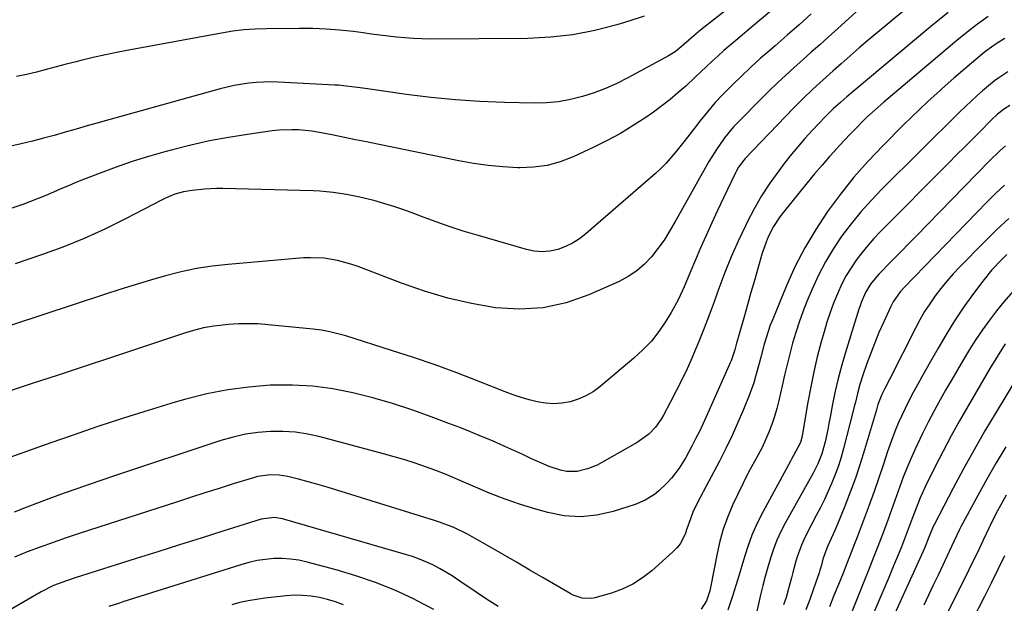
# Model space of a CAD drawing. Units: inches. Extents: x 1862696 to 1867933, y 405498 to 410821.
# Drawn here: x 1864721 to 1865038, y 408512 to 408700 of the extents above; entities that cross this region are included whole.
import ezdxf

# ---------------------------------------------------------------- set-up
doc = ezdxf.new("R2010")
doc.units = ezdxf.units.IN
doc.header["$MEASUREMENT"] = 0
doc.layers.add('7', color=7, linetype='Continuous')
doc.layers.add('8', color=7, linetype='Continuous')

msp = doc.modelspace()

# ---------------------------------------------------------------- linework, layer by layer
at = {"layer": '7', "color": 18}
for points in [[(1864954.6, 408707.84, 1868), (1864940.39, 408696.64, 1868), (1864939.62, 408696.03, 1868), (1864937.39, 408694.11, 1868), (1864934.07, 408691.17, 1868), (1864932.12, 408689.66, 1868), (1864931.09, 408689, 1868), (1864930.02, 408688.37, 1868), (1864916.88, 408681.25, 1868), (1864913.35, 408679.48, 1868), (1864909.75, 408677.85, 1868), (1864906.06, 408676.46, 1868), (1864902.31, 408675.21, 1868), (1864898.48, 408674.27, 1868), (1864894.62, 408673.56, 1868), (1864890.72, 408673.22, 1868), (1864886.78, 408673.13, 1868), (1864877.3, 408673.33, 1868), (1864869.37, 408673.65, 1868), (1864861.47, 408674.16, 1868), (1864853.58, 408674.95, 1868), (1864845.71, 408675.93, 1868), (1864832.43, 408677.83, 1868), (1864829.99, 408678.17, 1868), (1864826.33, 408678.63, 1868), (1864823.89, 408678.85, 1868), (1864822.66, 408678.93, 1868), (1864804.45, 408679.89, 1868), (1864802.08, 408679.95, 1868), (1864797.37, 408679.79, 1868), (1864795.02, 408679.56, 1868), (1864790.35, 408678.82, 1868), (1864785.76, 408677.72, 1868), (1864750.05, 408667.78, 1868), (1864746.53, 408666.79, 1868), (1864743.02, 408665.79, 1868), (1864739.5, 408664.79, 1868), (1864735.99, 408663.77, 1868), (1864732.47, 408662.78, 1868), (1864728.95, 408661.83, 1868), (1864725.4, 408660.94, 1868), (1864721.85, 408660.1, 1868), (1864717.5, 408659.11, 1868)], [(1864990.41, 408702.42, 1862), (1864985.56, 408698.12, 1862), (1864981.38, 408694.36, 1862), (1864978.65, 408691.91, 1862), (1864975.91, 408689.46, 1862), (1864973.17, 408687.01, 1862), (1864970.43, 408684.57, 1862), (1864967.71, 408682.1, 1862), (1864965.02, 408679.6, 1862), (1864962.38, 408677.04, 1862), (1864959.77, 408674.46, 1862), (1864952.5, 408667.11, 1862), (1864950.94, 408665.46, 1862), (1864948.04, 408661.98, 1862), (1864945.42, 408658.27, 1862), (1864943.01, 408654.41, 1862), (1864941.88, 408652.44, 1862), (1864932.09, 408634.83, 1862), (1864930.38, 408631.94, 1862), (1864928.58, 408629.12, 1862), (1864926.62, 408626.41, 1862), (1864924.56, 408623.77, 1862), (1864922.28, 408621.36, 1862), (1864919.82, 408619.2, 1862), (1864917.08, 408617.41, 1862), (1864914.15, 408615.85, 1862), (1864904.35, 408611.51, 1862), (1864897.06, 408609, 1862), (1864889.66, 408607.33, 1862), (1864882.08, 408606.94, 1862), (1864874.39, 408607.39, 1862), (1864866.67, 408608.77, 1862), (1864859.03, 408610.49, 1862), (1864851.53, 408612.71, 1862), (1864844.11, 408615.26, 1862), (1864829.87, 408620.69, 1862), (1864827.79, 408621.42, 1862), (1864823.55, 408622.57, 1862), (1864819.21, 408623.29, 1862), (1864814.83, 408623.47, 1862), (1864812.63, 408623.37, 1862), (1864788.35, 408621.32, 1862), (1864783.27, 408620.74, 1862), (1864778.22, 408619.97, 1862), (1864773.23, 408618.91, 1862), (1864768.27, 408617.65, 1862), (1864763.35, 408616.22, 1862), (1864758.44, 408614.75, 1862), (1864753.54, 408613.22, 1862), (1864748.66, 408611.65, 1862), (1864709.2, 408598.72, 1862)], [(1864963.15, 408702.9, 1866), (1864958.04, 408698.59, 1866), (1864951.63, 408693.28, 1866), (1864949.71, 408691.65, 1866), (1864947.8, 408690, 1866), (1864945.93, 408688.31, 1866), (1864944.08, 408686.6, 1866), (1864942.24, 408684.87, 1866), (1864940.4, 408683.14, 1866), (1864938.55, 408681.42, 1866), (1864935.53, 408678.6, 1866), (1864933.05, 408676.39, 1866), (1864930.5, 408674.25, 1866), (1864927.87, 408672.22, 1866), (1864925.18, 408670.27, 1866), (1864922.71, 408668.56, 1866), (1864918.68, 408665.92, 1866), (1864914.56, 408663.42, 1866), (1864910.32, 408661.13, 1866), (1864906, 408658.98, 1866), (1864899.34, 408655.87, 1866), (1864895.19, 408654.29, 1866), (1864890.95, 408653.1, 1866), (1864886.59, 408652.52, 1866), (1864882.14, 408652.34, 1866), (1864881.55, 408652.36, 1866), (1864876.76, 408652.63, 1866), (1864871.99, 408653.07, 1866), (1864867.25, 408653.75, 1866), (1864862.53, 408654.59, 1866), (1864836.37, 408659.95, 1866), (1864832.85, 408660.67, 1866), (1864829.34, 408661.38, 1866), (1864825.82, 408662.1, 1866), (1864822.31, 408662.81, 1866), (1864819.46, 408663.38, 1866), (1864815.26, 408664.09, 1866), (1864811.02, 408664.52, 1866), (1864808.89, 408664.6, 1866), (1864804.65, 408664.44, 1866), (1864802.54, 408664.21, 1866), (1864794.55, 408663.08, 1866), (1864788.47, 408662.1, 1866), (1864782.42, 408660.98, 1866), (1864776.42, 408659.64, 1866), (1864770.44, 408658.16, 1866), (1864768, 408657.5, 1866), (1864762.73, 408656, 1866), (1864757.5, 408654.37, 1866), (1864752.32, 408652.57, 1866), (1864747.18, 408650.66, 1866), (1864741.88, 408648.58, 1866), (1864739.43, 408647.6, 1866), (1864736.99, 408646.6, 1866), (1864734.57, 408645.55, 1866), (1864732.16, 408644.49, 1866), (1864729.74, 408643.43, 1866), (1864727.31, 408642.43, 1866), (1864724.84, 408641.49, 1866), (1864722.36, 408640.59, 1866), (1864718.18, 408639.19, 1866)], [(1865019.9, 408702.22, 1858), (1865014.4, 408697.77, 1858), (1864989.35, 408676.85, 1858), (1864987.39, 408675.18, 1858), (1864985.44, 408673.49, 1858), (1864982.97, 408671.28, 1858), (1864980.35, 408668.7, 1858), (1864976.34, 408664.43, 1858), (1864973.88, 408661.73, 1858), (1864971.47, 408658.97, 1858), (1864969.16, 408656.14, 1858), (1864966.9, 408653.26, 1858), (1864965.45, 408651.34, 1858), (1864962.62, 408647.39, 1858), (1864959.96, 408643.35, 1858), (1864957.54, 408639.15, 1858), (1864955.28, 408634.86, 1858), (1864954.72, 408633.73, 1858), (1864952.39, 408628.76, 1858), (1864950.17, 408623.74, 1858), (1864948.12, 408618.65, 1858), (1864946.19, 408613.51, 1858), (1864944.66, 408609.23, 1858), (1864943.1, 408604.99, 1858), (1864941.48, 408600.77, 1858), (1864939.78, 408596.58, 1858), (1864938.03, 408592.41, 1858), (1864937.59, 408591.39, 1858), (1864935.97, 408587.77, 1858), (1864934.28, 408584.18, 1858), (1864932.51, 408580.64, 1858), (1864930.68, 408577.12, 1858), (1864928.4, 408572.88, 1858), (1864927.62, 408571.55, 1858), (1864925.81, 408569.03, 1858), (1864923.68, 408566.78, 1858), (1864919.94, 408564.05, 1858), (1864908.61, 408557.63, 1858), (1864907.09, 408556.84, 1858), (1864903.94, 408555.56, 1858), (1864900.64, 408554.76, 1858), (1864897.32, 408554.77, 1858), (1864895.29, 408555.18, 1858), (1864891.67, 408556.35, 1858), (1864888.16, 408557.83, 1858), (1864885.95, 408558.88, 1858), (1864883.12, 408560.21, 1858), (1864880.27, 408561.52, 1858), (1864877.41, 408562.79, 1858), (1864874.54, 408564.05, 1858), (1864873.35, 408564.56, 1858), (1864869.86, 408566.03, 1858), (1864866.37, 408567.46, 1858), (1864862.85, 408568.85, 1858), (1864859.32, 408570.21, 1858), (1864853.65, 408572.35, 1858), (1864847.45, 408574.55, 1858), (1864841.21, 408576.59, 1858), (1864834.89, 408578.4, 1858), (1864828.52, 408580.05, 1858), (1864822.09, 408581.3, 1858), (1864815.62, 408582.19, 1858), (1864809.11, 408582.53, 1858), (1864802.56, 408582.5, 1858), (1864801.9, 408582.47, 1858), (1864795.04, 408581.9, 1858), (1864788.23, 408581.02, 1858), (1864781.49, 408579.67, 1858), (1864774.81, 408578, 1858), (1864771.35, 408577, 1858), (1864763, 408574.51, 1858), (1864754.69, 408571.92, 1858), (1864746.42, 408569.18, 1858), (1864738.19, 408566.34, 1858), (1864731.4, 408563.92, 1858), (1864725.05, 408561.68, 1858), (1864718.7, 408559.46, 1858)], [(1864975.94, 408701.78, 1864), (1864972.08, 408698.34, 1864), (1864968.19, 408694.94, 1864), (1864964.28, 408691.55, 1864), (1864962.59, 408690.09, 1864), (1864959.54, 408687.42, 1864), (1864956.53, 408684.71, 1864), (1864953.58, 408681.95, 1864), (1864950.65, 408679.15, 1864), (1864947.69, 408676.15, 1864), (1864945.06, 408673.31, 1864), (1864942.54, 408670.38, 1864), (1864940.11, 408667.37, 1864), (1864938.32, 408665.06, 1864), (1864935.36, 408661.25, 1864), (1864932.4, 408657.45, 1864), (1864929.26, 408653.81, 1864), (1864927.56, 408652.12, 1864), (1864925.79, 408650.49, 1864), (1864903.43, 408631.1, 1864), (1864901.36, 408629.52, 1864), (1864899.18, 408628.14, 1864), (1864896.85, 408627.04, 1864), (1864894.4, 408626.13, 1864), (1864891.88, 408625.61, 1864), (1864889.35, 408625.38, 1864), (1864886.82, 408625.59, 1864), (1864884.29, 408626.08, 1864), (1864868.5, 408630.66, 1864), (1864863.97, 408632.03, 1864), (1864859.47, 408633.48, 1864), (1864855.01, 408635.05, 1864), (1864850.58, 408636.69, 1864), (1864848.06, 408637.66, 1864), (1864844.89, 408638.82, 1864), (1864841.69, 408639.91, 1864), (1864838.45, 408640.89, 1864), (1864835.19, 408641.8, 1864), (1864830.74, 408642.93, 1864), (1864826.49, 408643.81, 1864), (1864822.2, 408644.45, 1864), (1864817.88, 408644.83, 1864), (1864815.71, 408644.93, 1864), (1864786.62, 408645.65, 1864), (1864784.66, 408645.66, 1864), (1864780.75, 408645.49, 1864), (1864776.8, 408645.09, 1864), (1864773.99, 408644.63, 1864), (1864771.24, 408643.89, 1864), (1864769.15, 408643.03, 1864), (1864767.79, 408642.37, 1864), (1864767.11, 408642.03, 1864), (1864755.35, 408635.93, 1864), (1864748.74, 408632.68, 1864), (1864742.04, 408629.63, 1864), (1864735.21, 408626.88, 1864), (1864728.3, 408624.33, 1864), (1864719.92, 408621.44, 1864)], [(1865032.85, 408701.01, 1856), (1865029.42, 408698.53, 1856), (1865026.08, 408695.93, 1856), (1865022.79, 408693.26, 1856), (1864999.26, 408673.46, 1856), (1864995.61, 408670.26, 1856), (1864993.83, 408668.61, 1856), (1864992.97, 408667.76, 1856), (1864990.25, 408665.02, 1856), (1864988.48, 408663.2, 1856), (1864986.73, 408661.36, 1856), (1864985.01, 408659.5, 1856), (1864983.31, 408657.62, 1856), (1864981.8, 408655.93, 1856), (1864979.39, 408653.17, 1856), (1864976.99, 408650.39, 1856), (1864974.64, 408647.57, 1856), (1864972.32, 408644.73, 1856), (1864966.97, 408638.09, 1856), (1864965.84, 408636.61, 1856), (1864963.82, 408633.49, 1856), (1864962.11, 408630.18, 1856), (1864961.37, 408628.48, 1856), (1864960.17, 408624.95, 1856), (1864958.74, 408619.99, 1856), (1864957.63, 408616.12, 1856), (1864956.52, 408612.24, 1856), (1864955.41, 408608.36, 1856), (1864954.31, 408604.49, 1856), (1864952.52, 408598.18, 1856), (1864951.92, 408596, 1856), (1864951.34, 408593.82, 1856), (1864950.18, 408590.31, 1856), (1864949.89, 408589.63, 1856), (1864942.17, 408572.36, 1856), (1864941.06, 408569.97, 1856), (1864939.93, 408567.6, 1856), (1864938.73, 408565.26, 1856), (1864937.51, 408562.93, 1856), (1864935.53, 408559.3, 1856), (1864933.44, 408555.86, 1856), (1864931.01, 408552.64, 1856), (1864929.52, 408550.96, 1856), (1864926.93, 408548.52, 1856), (1864925.54, 408547.41, 1856), (1864922.54, 408545.54, 1856), (1864919.27, 408544.18, 1856), (1864912.22, 408541.9, 1856), (1864906.99, 408540.72, 1856), (1864901.75, 408540.16, 1856), (1864896.49, 408540.54, 1856), (1864891.22, 408541.54, 1856), (1864887.31, 408542.67, 1856), (1864882.39, 408544.19, 1856), (1864877.51, 408545.85, 1856), (1864872.7, 408547.72, 1856), (1864867.95, 408549.72, 1856), (1864864.97, 408551.05, 1856), (1864861.73, 408552.44, 1856), (1864858.46, 408553.79, 1856), (1864855.17, 408555.05, 1856), (1864851.86, 408556.26, 1856), (1864848.51, 408557.39, 1856), (1864845.16, 408558.47, 1856), (1864841.77, 408559.47, 1856), (1864838.38, 408560.43, 1856), (1864817.96, 408565.88, 1856), (1864814.01, 408566.75, 1856), (1864810.02, 408567.37, 1856), (1864806, 408567.63, 1856), (1864801.95, 408567.64, 1856), (1864797.91, 408567.3, 1856), (1864793.91, 408566.74, 1856), (1864789.97, 408565.84, 1856), (1864786.07, 408564.73, 1856), (1864751.83, 408553.37, 1856), (1864747.77, 408552.01, 1856), (1864743.71, 408550.62, 1856), (1864739.67, 408549.19, 1856), (1864735.63, 408547.75, 1856), (1864731.61, 408546.27, 1856), (1864727.59, 408544.78, 1856), (1864723.58, 408543.27, 1856), (1864719.58, 408541.74, 1856)], [(1865038.23, 408693.92, 1854), (1865035.69, 408692.39, 1854), (1865032.08, 408689.79, 1854), (1865030.92, 408688.86, 1854), (1865027.43, 408685.94, 1854), (1865024.6, 408683.55, 1854), (1865021.79, 408681.14, 1854), (1865019.02, 408678.7, 1854), (1865016.26, 408676.23, 1854), (1865013.53, 408673.73, 1854), (1865010.83, 408671.2, 1854), (1865008.17, 408668.64, 1854), (1865005.53, 408666.04, 1854), (1864999.01, 408659.51, 1854), (1864994.23, 408654.49, 1854), (1864989.63, 408649.31, 1854), (1864985.31, 408643.91, 1854), (1864981.16, 408638.35, 1854), (1864977.35, 408632.57, 1854), (1864973.81, 408626.64, 1854), (1864970.69, 408620.48, 1854), (1864967.83, 408614.17, 1854), (1864963.52, 408603.72, 1854), (1864962.75, 408601.73, 1854), (1864961.39, 408597.68, 1854), (1864960.8, 408595.63, 1854), (1864959.72, 408591.5, 1854), (1864959.17, 408589.43, 1854), (1864958.04, 408585.29, 1854), (1864957.41, 408583.24, 1854), (1864955.93, 408579.22, 1854), (1864954.09, 408574.69, 1854), (1864952.31, 408570.46, 1854), (1864950.44, 408566.28, 1854), (1864948.44, 408562.15, 1854), (1864946.36, 408558.06, 1854), (1864939.33, 408544.78, 1854), (1864937.88, 408541.69, 1854), (1864937.06, 408539.56, 1854), (1864935.92, 408536.33, 1854), (1864935.44, 408534.94, 1854), (1864933.83, 408531.66, 1854), (1864932.71, 408530.23, 1854), (1864931.43, 408528.9, 1854), (1864924.62, 408522.85, 1854), (1864921.65, 408520.55, 1854), (1864918.52, 408518.55, 1854), (1864915.15, 408516.98, 1854), (1864911.62, 408515.71, 1854), (1864906.33, 408514.21, 1854), (1864905.31, 408513.99, 1854), (1864902.25, 408514.05, 1854), (1864899.3, 408515.04, 1854), (1864898.38, 408515.53, 1854), (1864889.72, 408520.6, 1854), (1864885.44, 408523.1, 1854), (1864881.16, 408525.59, 1854), (1864876.87, 408528.06, 1854), (1864872.58, 408530.53, 1854), (1864866.84, 408533.81, 1854), (1864865.4, 408534.61, 1854), (1864860.95, 408536.74, 1854), (1864856.33, 408538.5, 1854), (1864854.77, 408539.01, 1854), (1864823.32, 408548.76, 1854), (1864820.26, 408549.68, 1854), (1864817.19, 408550.57, 1854), (1864814.11, 408551.42, 1854), (1864811.02, 408552.24, 1854), (1864807.57, 408553.13, 1854), (1864804.81, 408553.63, 1854), (1864802.02, 408553.72, 1854), (1864797.86, 408553.13, 1854), (1864796.5, 408552.76, 1854), (1864790.04, 408550.76, 1854), (1864785.46, 408549.33, 1854), (1864780.89, 408547.88, 1854), (1864776.32, 408546.42, 1854), (1864771.76, 408544.95, 1854), (1864740.48, 408534.8, 1854), (1864736.27, 408533.4, 1854), (1864732.07, 408531.96, 1854), (1864727.89, 408530.45, 1854), (1864723.73, 408528.9, 1854), (1864719.62, 408527.24, 1854)], [(1865039.14, 408683.15, 1852), (1865036.28, 408681.3, 1852), (1865034.89, 408680.31, 1852), (1865032.24, 408678.17, 1852), (1865031.04, 408677.13, 1852), (1865029.17, 408675.47, 1852), (1865027.32, 408673.79, 1852), (1865025.5, 408672.07, 1852), (1865023.7, 408670.32, 1852), (1864998.6, 408645.44, 1852), (1864995.19, 408641.88, 1852), (1864991.89, 408638.21, 1852), (1864988.78, 408634.39, 1852), (1864985.8, 408630.46, 1852), (1864983.05, 408626.37, 1852), (1864980.5, 408622.16, 1852), (1864978.24, 408617.8, 1852), (1864976.18, 408613.32, 1852), (1864974.51, 408609.35, 1852), (1864973.21, 408606.07, 1852), (1864971.99, 408602.75, 1852), (1864970.92, 408599.39, 1852), (1864969.93, 408596, 1852), (1864969.03, 408592.58, 1852), (1864968.17, 408589.15, 1852), (1864967.36, 408585.71, 1852), (1864966.58, 408582.27, 1852), (1864965.51, 408577.61, 1852), (1864964.83, 408575.01, 1852), (1864964.06, 408572.43, 1852), (1864963.22, 408569.87, 1852), (1864962.27, 408567.35, 1852), (1864961.24, 408564.88, 1852), (1864960.08, 408562.45, 1852), (1864958.83, 408560.07, 1852), (1864957.64, 408557.94, 1852), (1864955.77, 408554.49, 1852), (1864953.97, 408551.02, 1852), (1864952.26, 408547.49, 1852), (1864950.61, 408543.94, 1852), (1864948.99, 408539.98, 1852), (1864947.64, 408536.2, 1852), (1864946.56, 408532.33, 1852), (1864945.65, 408528.4, 1852), (1864943.52, 408517.45, 1852), (1864943.28, 408516.37, 1852), (1864942.26, 408513.22, 1852), (1864940.5, 408510.52, 1852)], [(1865038.35, 408659.36, 1848), (1865036.58, 408657.78, 1848), (1865033.16, 408654.47, 1848), (1865013.19, 408634.07, 1848), (1865010.36, 408631.17, 1848), (1865007.53, 408628.28, 1848), (1865004.7, 408625.38, 1848), (1865001.88, 408622.48, 1848), (1864997.7, 408618.18, 1848), (1864996.99, 408617.41, 1848), (1864995.01, 408614.98, 1848), (1864993.38, 408612.3, 1848), (1864991.99, 408609.06, 1848), (1864991.6, 408607.98, 1848), (1864991.25, 408606.89, 1848), (1864986.84, 408592.65, 1848), (1864985.67, 408588.64, 1848), (1864984.59, 408584.6, 1848), (1864983.65, 408580.53, 1848), (1864982.8, 408576.44, 1848), (1864981.99, 408572.19, 1848), (1864981.6, 408570.2, 1848), (1864981.2, 408568.23, 1848), (1864980.35, 408564.28, 1848), (1864979.36, 408560.38, 1848), (1864978.05, 408557.23, 1848), (1864976.49, 408554.19, 1848), (1864967.58, 408538.14, 1848), (1864966.18, 408535.43, 1848), (1864964.9, 408532.66, 1848), (1864963.8, 408529.82, 1848), (1864962.81, 408526.94, 1848), (1864961.94, 408524, 1848), (1864961.12, 408521.06, 1848), (1864960.36, 408518.09, 1848), (1864959.64, 408515.12, 1848), (1864958.07, 408508.33, 1848)], [(1865038.03, 408646.74, 1846), (1865035.2, 408644.05, 1846), (1865032.42, 408641.3, 1846), (1865005.76, 408613.88, 1846), (1865004.47, 408612.45, 1846), (1865002.25, 408609.31, 1846), (1865001.79, 408608.46, 1846), (1865001.37, 408607.6, 1846), (1864999.11, 408602.63, 1846), (1864997.68, 408599.37, 1846), (1864996.32, 408596.08, 1846), (1864995.04, 408592.76, 1846), (1864993.83, 408589.41, 1846), (1864992.45, 408585.42, 1846), (1864991.56, 408582.66, 1846), (1864990.81, 408579.87, 1846), (1864990.12, 408577.05, 1846), (1864989.76, 408575.65, 1846), (1864989.41, 408574.24, 1846), (1864986.31, 408562.13, 1846), (1864985.52, 408559.32, 1846), (1864984.64, 408556.54, 1846), (1864983.64, 408553.81, 1846), (1864982.55, 408551.1, 1846), (1864981.36, 408548.44, 1846), (1864980.14, 408545.79, 1846), (1864978.85, 408543.17, 1846), (1864977.52, 408540.57, 1846), (1864974.29, 408534.41, 1846), (1864973.49, 408532.77, 1846), (1864972.74, 408531.1, 1846), (1864971.51, 408527.65, 1846), (1864970.98, 408525.89, 1846), (1864969.99, 408522.35, 1846), (1864969.54, 408520.57, 1846), (1864968.53, 408516.73, 1846), (1864967.81, 408514.29, 1846), (1864967.01, 408511.87, 1846)], [(1865039.43, 408636.05, 1844), (1865035.49, 408632.37, 1844), (1865031.64, 408628.6, 1844), (1865023.61, 408620.46, 1844), (1865021.52, 408618.25, 1844), (1865019.5, 408615.97, 1844), (1865017.59, 408613.61, 1844), (1865015.75, 408611.19, 1844), (1865014.02, 408608.68, 1844), (1865012.38, 408606.13, 1844), (1865010.86, 408603.49, 1844), (1865009.42, 408600.81, 1844), (1865001.23, 408584.57, 1844), (1864999.5, 408581.19, 1844), (1864998.66, 408579.48, 1844), (1864997.38, 408576.26, 1844), (1864997.11, 408575.43, 1844), (1864996.85, 408574.6, 1844), (1864993.09, 408561.77, 1844), (1864991.66, 408557.17, 1844), (1864990.14, 408552.59, 1844), (1864988.47, 408548.07, 1844), (1864986.71, 408543.58, 1844), (1864984.13, 408537.28, 1844), (1864983.01, 408534.67, 1844), (1864981.1, 408530.64, 1844), (1864979.69, 408526.6, 1844), (1864979.19, 408524.7, 1844), (1864978.69, 408523.05, 1844), (1864978.42, 408522.24, 1844), (1864976.63, 408517.07, 1844), (1864975.43, 408513.67, 1844), (1864974.22, 408510.29, 1844)], [(1865038.87, 408624.53, 1842), (1865037.19, 408622.93, 1842), (1865034.01, 408619.55, 1842), (1865031.1, 408615.93, 1842), (1865027.79, 408611.48, 1842), (1865024.83, 408607.33, 1842), (1865021.98, 408603.12, 1842), (1865019.28, 408598.8, 1842), (1865016.7, 408594.41, 1842), (1865014.28, 408590.12, 1842), (1865012.88, 408587.62, 1842), (1865011.48, 408585.13, 1842), (1865010.1, 408582.62, 1842), (1865008.72, 408580.12, 1842), (1865007.21, 408577.28, 1842), (1865006.09, 408575.04, 1842), (1865005.03, 408572.78, 1842), (1865004.01, 408570.49, 1842), (1865003.05, 408568.18, 1842), (1865002.14, 408565.85, 1842), (1865001.29, 408563.5, 1842), (1865000.48, 408561.13, 1842), (1864999.15, 408557.09, 1842), (1864997.67, 408552.7, 1842), (1864996.15, 408548.32, 1842), (1864994.57, 408543.97, 1842), (1864992.94, 408539.63, 1842), (1864990.65, 408533.64, 1842), (1864989.83, 408531.53, 1842), (1864988.19, 408527.31, 1842), (1864987.35, 408525.2, 1842), (1864986.13, 408522.13, 1842), (1864984.68, 408518.49, 1842), (1864983.23, 408514.86, 1842), (1864981.76, 408511.23, 1842)], [(1865038.32, 408595.75, 1838), (1865035.81, 408591.82, 1838), (1865033.39, 408587.83, 1838), (1865032.2, 408585.82, 1838), (1865026.34, 408575.86, 1838), (1865023.58, 408571.04, 1838), (1865020.89, 408566.18, 1838), (1865018.31, 408561.27, 1838), (1865015.8, 408556.31, 1838), (1865012.47, 408549.57, 1838), (1865011.7, 408547.94, 1838), (1865010.96, 408546.3, 1838), (1865009.61, 408542.97, 1838), (1865008.35, 408539.6, 1838), (1865007.08, 408536.23, 1838), (1865005.45, 408531.95, 1838), (1865004.69, 408530.05, 1838), (1865003.93, 408528.15, 1838), (1865002.41, 408524.4, 1838), (1865000.86, 408520.65, 1838), (1864999.28, 408516.9, 1838), (1864997.65, 408513.17, 1838), (1864996, 408509.45, 1838)], [(1865045.67, 408590.88, 1836), (1865035.34, 408573.85, 1836), (1865031.77, 408567.83, 1836), (1865028.27, 408561.76, 1836), (1865024.89, 408555.63, 1836), (1865021.58, 408549.45, 1836), (1865015.53, 408537.88, 1836), (1865015.11, 408537.03, 1836), (1865014, 408534.23, 1836), (1865012.33, 408530.11, 1836), (1865010.98, 408527.06, 1836), (1865002.24, 408507.95, 1836)], [(1865038.45, 408562.68, 1834), (1865035.35, 408557.52, 1834), (1865032.37, 408552.29, 1834), (1865029.46, 408547.03, 1834), (1865024.03, 408536.93, 1834), (1865023.64, 408536.16, 1834), (1865021.76, 408532.22, 1834), (1865020.27, 408529.05, 1834), (1865018.22, 408524.71, 1834), (1865016.69, 408521.49, 1834), (1865015.16, 408518.26, 1834), (1865013.63, 408515.04, 1834), (1865012.09, 408511.82, 1834)], [(1865038.58, 408547.17, 1832), (1865035.84, 408542.15, 1832), (1865034.46, 408539.47, 1832), (1865033.49, 408537.44, 1832), (1865033.16, 408536.76, 1832), (1865031.22, 408532.66, 1832), (1865029.92, 408529.94, 1832), (1865028.6, 408527.22, 1832), (1865027.27, 408524.51, 1832), (1865025.93, 408521.81, 1832), (1865014.95, 408499.85, 1832)], [(1864875.18, 408511.35, 1852), (1864872.36, 408513.18, 1852), (1864869.56, 408515.02, 1852), (1864866.78, 408516.9, 1852), (1864864.01, 408518.8, 1852), (1864860.41, 408521.24, 1852), (1864856.34, 408523.63, 1852), (1864854.24, 408524.72, 1852), (1864849.92, 408526.62, 1852), (1864847.69, 408527.41, 1852), (1864845.44, 408528.12, 1852), (1864805.87, 408539.51, 1852), (1864803.28, 408539.95, 1852), (1864798.95, 408539.43, 1852), (1864786.69, 408535.57, 1852), (1864779.72, 408533.37, 1852), (1864772.74, 408531.17, 1852), (1864765.77, 408528.98, 1852), (1864758.79, 408526.78, 1852), (1864739.17, 408520.6, 1852), (1864736.35, 408519.67, 1852), (1864732.19, 408518.08, 1852), (1864728.22, 408516.08, 1852), (1864710.8, 408506.03, 1852)], [(1864825.45, 408511.91, 1848), (1864822.92, 408512.85, 1848), (1864820.33, 408513.62, 1848), (1864817.71, 408514.27, 1848), (1864815.04, 408514.7, 1848), (1864812.38, 408514.96, 1848), (1864809.69, 408514.97, 1848), (1864807, 408514.8, 1848), (1864800.18, 408514.03, 1848), (1864797.49, 408513.66, 1848), (1864794.81, 408513.21, 1848), (1864792.16, 408512.62, 1848), (1864789.53, 408511.95, 1848)]]:
    msp.add_polyline3d(points, dxfattribs=at)
at = {"layer": '8', "color": 18}
for points in [[(1865009.73, 408706.27, 1860), (1864997.22, 408695.86, 1860), (1864994.26, 408693.37, 1860), (1864991.32, 408690.86, 1860), (1864988.4, 408688.32, 1860), (1864985.49, 408685.76, 1860), (1864982.99, 408683.54, 1860), (1864979.72, 408680.61, 1860), (1864976.48, 408677.64, 1860), (1864973.3, 408674.62, 1860), (1864970.21, 408671.49, 1860), (1864954.71, 408655.3, 1860), (1864954.23, 408654.78, 1860), (1864952.55, 408652.54, 1860), (1864951.85, 408651.32, 1860), (1864951.53, 408650.69, 1860), (1864947.67, 408642.68, 1860), (1864945.78, 408638.68, 1860), (1864943.92, 408634.67, 1860), (1864942.11, 408630.64, 1860), (1864940.34, 408626.59, 1860), (1864938.69, 408622.76, 1860), (1864936.86, 408618.46, 1860), (1864935.04, 408614.15, 1860), (1864933.08, 408609.92, 1860), (1864930.82, 408605.84, 1860), (1864929.12, 408603.04, 1860), (1864926.91, 408599.77, 1860), (1864924.51, 408596.66, 1860), (1864921.8, 408593.82, 1860), (1864918.9, 408591.14, 1860), (1864907.93, 408581.98, 1860), (1864905.74, 408580.4, 1860), (1864903.44, 408579.03, 1860), (1864900.98, 408578, 1860), (1864898.41, 408577.19, 1860), (1864895.72, 408576.73, 1860), (1864893.08, 408576.53, 1860), (1864890.45, 408576.7, 1860), (1864887.81, 408577.12, 1860), (1864885.19, 408577.79, 1860), (1864882.59, 408578.54, 1860), (1864880.03, 408579.4, 1860), (1864877.49, 408580.34, 1860), (1864868.79, 408583.8, 1860), (1864861.89, 408586.45, 1860), (1864854.95, 408589, 1860), (1864847.96, 408591.4, 1860), (1864840.94, 408593.69, 1860), (1864826.23, 408598.31, 1860), (1864823.65, 408599.04, 1860), (1864821.04, 408599.66, 1860), (1864818.4, 408600.12, 1860), (1864815.74, 408600.47, 1860), (1864801.25, 408601.93, 1860), (1864798.06, 408602.16, 1860), (1864794.87, 408602.26, 1860), (1864791.68, 408602.18, 1860), (1864788.49, 408601.97, 1860), (1864783.78, 408601.48, 1860), (1864780.49, 408600.89, 1860), (1864777.25, 408600.04, 1860), (1864774.04, 408599.07, 1860), (1864772.44, 408598.56, 1860), (1864758.88, 408594.05, 1860), (1864750.5, 408591.28, 1860), (1864742.12, 408588.51, 1860), (1864733.74, 408585.76, 1860), (1864725.35, 408583.02, 1860), (1864708.38, 408577.48, 1860)], [(1864922.23, 408701.11, 1870), (1864917.26, 408699.44, 1870), (1864913.34, 408698.26, 1870), (1864906.3, 408696.47, 1870), (1864899.2, 408695.09, 1870), (1864892.01, 408694.32, 1870), (1864884.76, 408693.95, 1870), (1864853.37, 408693.73, 1870), (1864850.66, 408693.76, 1870), (1864847.95, 408693.86, 1870), (1864845.25, 408694.06, 1870), (1864842.55, 408694.33, 1870), (1864839.86, 408694.66, 1870), (1864837.17, 408694.99, 1870), (1864834.47, 408695.33, 1870), (1864831.78, 408695.68, 1870), (1864828.54, 408696.1, 1870), (1864824.22, 408696.56, 1870), (1864819.9, 408696.91, 1870), (1864815.57, 408697.08, 1870), (1864811.22, 408697.13, 1870), (1864800.74, 408697.03, 1870), (1864797.09, 408696.9, 1870), (1864793.46, 408696.65, 1870), (1864789.84, 408696.21, 1870), (1864786.24, 408695.64, 1870), (1864756.99, 408690.24, 1870), (1864752.98, 408689.46, 1870), (1864748.98, 408688.64, 1870), (1864744.99, 408687.75, 1870), (1864741.01, 408686.82, 1870), (1864739.5, 408686.45, 1870), (1864736.29, 408685.65, 1870), (1864733.08, 408684.82, 1870), (1864729.89, 408683.96, 1870), (1864726.7, 408683.08, 1870), (1864723.49, 408682.3, 1870), (1864720.27, 408681.67, 1870)], [(1865039.76, 408672.42, 1850), (1865037.71, 408671.03, 1850), (1865035.75, 408669.45, 1850), (1865033.9, 408667.74, 1850), (1865030.12, 408663.95, 1850), (1865027.64, 408661.46, 1850), (1865025.16, 408658.97, 1850), (1865022.68, 408656.48, 1850), (1865020.2, 408653.99, 1850), (1864998.13, 408631.78, 1850), (1864996.08, 408629.61, 1850), (1864994.09, 408627.39, 1850), (1864992.21, 408625.07, 1850), (1864990.41, 408622.7, 1850), (1864988.74, 408620.23, 1850), (1864987.18, 408617.69, 1850), (1864985.8, 408615.06, 1850), (1864984.33, 408611.9, 1850), (1864983.11, 408608.89, 1850), (1864981.98, 408605.86, 1850), (1864980.96, 408602.79, 1850), (1864980.03, 408599.68, 1850), (1864979.11, 408596.39, 1850), (1864977.86, 408591.61, 1850), (1864976.72, 408586.8, 1850), (1864975.73, 408581.95, 1850), (1864974.84, 408577.08, 1850), (1864973.25, 408567.47, 1850), (1864972.98, 408566.09, 1850), (1864972.43, 408564.07, 1850), (1864970.22, 408559.86, 1850), (1864969.72, 408558.97, 1850), (1864969.23, 408558.07, 1850), (1864960.46, 408541.94, 1850), (1864958.56, 408538.15, 1850), (1864956.83, 408534.28, 1850), (1864955.37, 408530.31, 1850), (1864954.08, 408526.27, 1850), (1864952.71, 408521.52, 1850), (1864951.68, 408518.12, 1850), (1864950.59, 408514.73, 1850), (1864949.04, 408510.15, 1850)], [(1865040.72, 408612.56, 1840), (1865037.88, 408609.24, 1840), (1865035.55, 408606.38, 1840), (1865033.21, 408603.39, 1840), (1865030.96, 408600.33, 1840), (1865028.84, 408597.18, 1840), (1865026.81, 408593.97, 1840), (1865024.86, 408590.71, 1840), (1865022.92, 408587.43, 1840), (1865021.01, 408584.15, 1840), (1865019.12, 408580.85, 1840), (1865017.36, 408577.75, 1840), (1865015.4, 408574.2, 1840), (1865013.5, 408570.61, 1840), (1865011.69, 408566.98, 1840), (1865009.94, 408563.31, 1840), (1865009.2, 408561.72, 1840), (1865007.91, 408558.81, 1840), (1865006.68, 408555.88, 1840), (1865005.52, 408552.92, 1840), (1865004.42, 408549.94, 1840), (1865003.35, 408546.95, 1840), (1865002.27, 408543.95, 1840), (1865001.18, 408540.97, 1840), (1865000.07, 408537.99, 1840), (1864998.57, 408534.01, 1840), (1864997.3, 408530.7, 1840), (1864996.02, 408527.41, 1840), (1864994.72, 408524.12, 1840), (1864988.3, 408508.02, 1840)], [(1865038.11, 408527.64, 1830), (1865035.98, 408523.25, 1830), (1865033.81, 408518.89, 1830), (1865031.61, 408514.54, 1830), (1865019.78, 408491.43, 1830)], [(1864854.54, 408510.44, 1850), (1864849.19, 408513.24, 1850), (1864848.04, 408513.81, 1850), (1864841.96, 408516.59, 1850), (1864835.79, 408519.11, 1850), (1864829.49, 408521.27, 1850), (1864823.08, 408523.18, 1850), (1864813.75, 408525.65, 1850), (1864811.11, 408526.22, 1850), (1864808.46, 408526.62, 1850), (1864805.77, 408526.77, 1850), (1864803.07, 408526.75, 1850), (1864800.38, 408526.5, 1850), (1864797.71, 408526.11, 1850), (1864795.07, 408525.53, 1850), (1864792.46, 408524.81, 1850), (1864754.55, 408512.85, 1850), (1864753.4, 408512.49, 1850), (1864749.97, 408511.37, 1850)]]:
    msp.add_polyline3d(points, dxfattribs=at)

doc.saveas('drawing.dxf')
